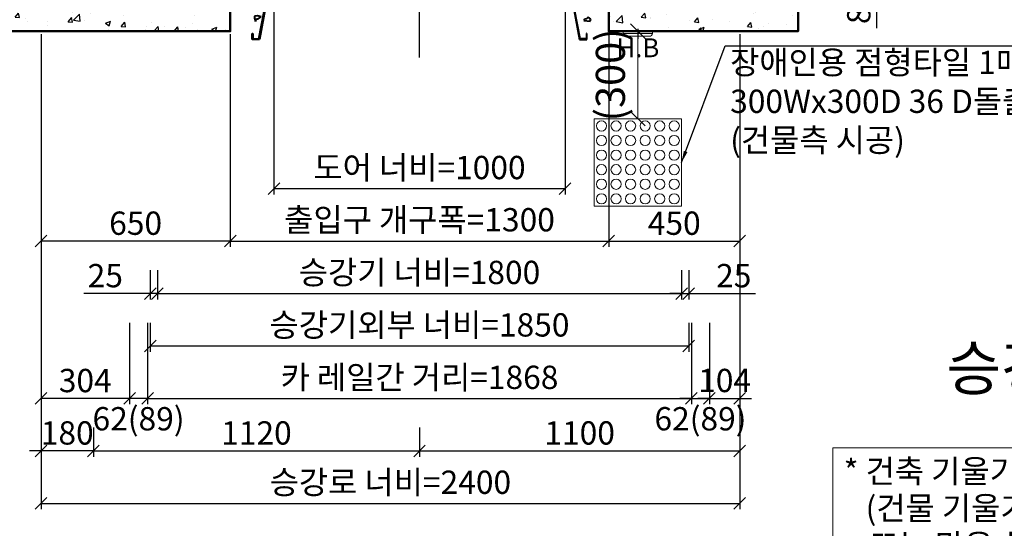
# Model space of a CAD drawing. Units: millimetres. Extents: x 14807 to 44507, y -136 to 10776.
# Drawn here: x 16548 to 19930, y 6309 to 8054 of the extents above; entities that cross this region are included whole.
import ezdxf
from ezdxf.enums import TextEntityAlignment as Align

# ---------------------------------------------------------------- set-up
doc = ezdxf.new("R2010")
doc.units = ezdxf.units.MM
doc.linetypes.add('CENTER', pattern=[50.8, 31.75, -6.35, 6.35, -6.35])
for name, color, linetype, lineweight in [('CNTLINE', 1, 'CENTER', 25), ('DIM', 4, 'Continuous', 18), ('HOISTWAY', 7, 'Continuous', 50), ('OUTLINE', 2, 'Continuous', 40), ('TEXT', 7, 'Continuous', 20)]:
    doc.layers.add(name, color=color, linetype=linetype, lineweight=lineweight)
doc.layers.add('HATCHING', color=7, linetype='Continuous')
doc.styles.add('DimText', font='malgun.ttf', dxfattribs={"width": 0.7, "height": 105})
doc.styles.add('RiGAD_tkEK', font='malgun.ttf')
doc.styles.get("Standard").update_dxf_attribs({"font": 'malgun.ttf', "width": 0.7, "height": 82})
doc.dimstyles.new('RiGAD_tkEK', dxfattribs={"dimtxt": 80, "dimasz": 40, "dimexe": 20, "dimexo": 10, "dimgap": 20, "dimtad": 1, "dimdec": 1, "dimdsep": 46, "dimtxsty": 'RiGAD_tkEK', "dimblk": 'OBLIQUE', "dimcen": 0.09, "dimclrd": 4, "dimclre": 4, "dimclrt": 4, "dimadec": 0, "dimazin": 0, "dimtfac": 1, "dimtdec": 4, "dimtmove": 0, "dimatfit": 3, "dimfxl": 1, "dimtolj": 1, "dimtzin": 0, "dimarcsym": 0})
doc.dimstyles.get("Standard").update_dxf_attribs({"dimtxt": 105, "dimasz": 40, "dimexe": 20, "dimexo": 10, "dimgap": 20, "dimtad": 1, "dimdec": 1, "dimdsep": 46, "dimtxsty": 'DimText', "dimblk": 'OBLIQUE', "dimcen": 0, "dimadec": 0, "dimazin": 2, "dimtfac": 1, "dimtdec": 1, "dimtmove": 0, "dimatfit": 3, "dimfxl": 1, "dimtolj": 1, "dimlwd": -1, "dimlwe": -1, "dimarcsym": 0})

# ---------------------------------------------------------------- blocks, each defined once
blk = doc.blocks.new('Anno_KS2018_ArchSlope')
blk.add_lwpolyline([(-1077.6, -115.6), (1003.9, -115.6), (1003.9, -544.7), (-1077.6, -544.7)], close=True)
at = {"layer": 'TEXT', "color": 7, "style": 'RiGAD_tkEK'}
for s, p in [('* 건축 기울기 최소로 시공할 것', (-1040.1, -235.5)), ('(건물 기울기 오차로 인해 골조 할석', (-964.8, -362.2)), ('또는 막음 처리가 필요할 수 있습니다.)', (-952, -490.9))]:
    blk.add_text(s, height=80, dxfattribs=at).set_placement(p)
blk = doc.blocks.new('Lift_LOP_SNG_KR')
at = {"layer": 'CNTLINE', "ltscale": 10}
blk.add_line((0, 8.6), (0, -25.7), dxfattribs=at)
at = {"layer": 'TEXT'}
blk.add_line((-50, -7.1), (50, -7.1), dxfattribs=at)
blk.add_lwpolyline([(-50, 0), (50, 0), (50, -7.1, -0.414214), (40, -17.1), (-40, -17.1, -0.414214), (-50, -7.1)], format="xyb", close=True, dxfattribs=at)
blk.add_text('H.B', height=65, dxfattribs=at).set_placement((0, -56.7), align=Align.MIDDLE_CENTER)
blk = doc.blocks.new('JB150_WIDE_LEFT')
at = {"color": 2, "linetype": 'Continuous'}
for p, q in [((-75, 35), (-75, 17.7)), ((-75, 17.7), (-75, 35)), ((-75, 35), (0, 35)), ((-75, 35), (-75, 17.7)), ((-75, 17.7), (-75, 35)), ((0, 35), (-50, -228)), ((-172.5, 0), (-172.5, 2)), ((-151, 2), (-172.5, 2)), ((-3.3, 33), (-151, 2)), ((-2.8, 31.5), (-150, 0)), ((-75, 17.7), (-73, 17.7)), ((-73, 17.7), (-75, 17.7)), ((-75, 17.7), (-73, 17.7)), ((-73, 17.7), (-75, 17.7)), ((-73, 17.7), (-73, 33)), ((-2.4, 33), (-73, 33)), ((-73, 33), (-73, 17.7)), ((-73, 17.7), (-73, 33)), ((-73, 33), (-73, 17.7)), ((-51.7, -226), (-2.4, 33)), ((-3.3, 33), (-2.8, 31.5)), ((-66.4, -148.6), (-67.3, -154.6)), ((-67.3, -154.6), (-63.1, -166.8)), ((-57, -147.2), (-66.4, -148.6)), ((-63.1, -166.8), (-59.8, -157.9)), ((-59.8, -157.9), (-54.7, -157.4)), ((-44.4, -150.9), (-57, -147.2)), ((-54.7, -157.4), (-44.4, -150.9)), ((-75, -208), (-73, -208)), ((-75, -218), (-75, -208)), ((-75, -228), (-75, -218)), ((-50, -228), (-75, -228)), ((-73, -208), (-73, -226)), ((-73, -226), (-51.7, -226))]:
    blk.add_line(p, q, dxfattribs=at)
for centre, radius in [((-36.9, -11.2), 3.4), ((-88.3, -56.5), 3.4), ((-62.2, -85), 2.96)]:
    blk.add_circle(centre, radius, dxfattribs=at)
blk = doc.blocks.new('JB150_WIDE_RIGHT')
at = {"color": 2, "linetype": 'Continuous'}
for p, q in [((75, 35), (0, 35)), ((0, 35), (50, -228)), ((75, 35), (54.5, 35)), ((75, 17.7), (75, 35)), ((51.7, -226), (2.4, 33)), ((2.4, 33), (73, 33)), ((2.7, 31.6), (3.1, 33)), ((2.7, 31.6), (3.1, 33)), ((150, 0), (2.7, 31.6)), ((148.5, 2), (3.1, 33)), ((73, 33), (73, 17.7)), ((73, 17.7), (75, 17.7)), ((73, 17.7), (75, 17.7)), ((170, 2), (148.5, 2)), ((170, 2), (170, 0)), ((67.8, -158.7), (64.2, -162.7)), ((64.2, -162.7), (86.6, -165.4)), ((73, -157.8), (67.8, -158.7)), ((79.4, -151.5), (73, -157.8)), ((87.9, -158.3), (79.4, -151.5)), ((86.6, -165.4), (87.9, -158.3)), ((50, -228), (75, -228)), ((73, -226), (51.7, -226)), ((75, -208), (73, -208)), ((73, -208), (73, -226)), ((75, -218), (75, -208)), ((75, -228), (75, -218))]:
    blk.add_line(p, q, dxfattribs=at)
for centre, radius in [((39.1, -18.1), 2.72), ((73, -69.1), 2.69), ((50, -114.4), 1.79)]:
    blk.add_circle(centre, radius, dxfattribs=at)
blk = doc.blocks.new('_Oblique')
at = {"color": 0, "linetype": 'ByBlock', "lineweight": -2}
blk.add_line((-0.5, -0.5), (0.5, 0.5), dxfattribs=at)
blk = doc.blocks.new('*D14')
at = {"layer": 'DEFPOINTS', "color": 0, "transparency": 16777216}
for p in [(150, 600), (153.8, 600), (150, 300)]:
    blk.add_point(p, dxfattribs=at)
at = {"layer": 'DIM', "color": 0, "lineweight": -2, "transparency": 16777216}
for p, q in [((133.8, 600), (120, 600)), ((150, 300), (150, 600)), ((170, 300), (180, 300))]:
    blk.add_line(p, q, dxfattribs=at)
at = {"layer": 'DIM', "color": 0, "lineweight": -2, "transparency": 16777216, "xscale": 50, "yscale": 50, "zscale": 50}
for p, rotation in [((150, 600), 90), ((150, 300), 270)]:
    blk.add_blockref('_Oblique', p, dxfattribs=dict(at, rotation=rotation))
at = {"layer": 'DIM', "color": 0, "transparency": 16777216, "insert": (55.6, 450.3), "char_height": 100, "attachment_point": 5, "rotation": 90}
blk.add_mtext('\\A1;(300)', dxfattribs=at)
blk = doc.blocks.new('*D18')
at = {"layer": 'DEFPOINTS', "color": 0, "transparency": 16777216}
for p in [(16621.6, 8014.3), (16801.6, 6664.3), (16621.6, 6574.3)]:
    blk.add_point(p, dxfattribs=at)
at = {"layer": 'DIM', "color": 4, "lineweight": -2, "transparency": 16777216}
for p, q in [((16621.6, 8004.3), (16621.6, 6554.3)), ((16801.6, 6654.3), (16801.6, 6554.3)), ((16621.6, 6574.3), (16581.6, 6574.3)), ((16801.6, 6574.3), (16621.6, 6574.3)), ((16801.6, 6574.3), (16841.6, 6574.3))]:
    blk.add_line(p, q, dxfattribs=at)
at = {"layer": 'DIM', "color": 4, "lineweight": -2, "transparency": 16777216, "xscale": 40, "yscale": 40, "zscale": 40}
blk.add_blockref('_Oblique', (16621.6, 6574.3), dxfattribs=at)
at = {"layer": 'DIM', "color": 4, "lineweight": -2, "transparency": 16777216, "xscale": 40, "yscale": 40, "zscale": 40, "rotation": 180}
blk.add_blockref('_Oblique', (16801.6, 6574.3), dxfattribs=at)
at = {"layer": 'DIM', "color": 4, "transparency": 16777216, "insert": (16711.6, 6635.9), "char_height": 80, "attachment_point": 5, "style": 'RiGAD_tkEK'}
blk.add_mtext('\\A1;180', dxfattribs=at)
blk = doc.blocks.new('*D19')
at = {"layer": 'DEFPOINTS', "color": 0, "transparency": 16777216}
for p in [(16801.6, 6664.3), (17921.6, 6664.3), (17921.6, 6574.3)]:
    blk.add_point(p, dxfattribs=at)
at = {"layer": 'DIM', "color": 4, "lineweight": -2, "transparency": 16777216}
for p, q in [((16801.6, 6654.3), (16801.6, 6554.3)), ((17921.6, 6654.3), (17921.6, 6554.3)), ((16801.6, 6574.3), (17921.6, 6574.3))]:
    blk.add_line(p, q, dxfattribs=at)
at = {"layer": 'DIM', "color": 4, "lineweight": -2, "transparency": 16777216, "xscale": 40, "yscale": 40, "zscale": 40, "rotation": 180}
blk.add_blockref('_Oblique', (16801.6, 6574.3), dxfattribs=at)
at = {"layer": 'DIM', "color": 4, "lineweight": -2, "transparency": 16777216, "xscale": 40, "yscale": 40, "zscale": 40}
blk.add_blockref('_Oblique', (17921.6, 6574.3), dxfattribs=at)
at = {"layer": 'DIM', "color": 4, "transparency": 16777216, "insert": (17361.6, 6635.9), "char_height": 80, "attachment_point": 5, "style": 'RiGAD_tkEK'}
blk.add_mtext('\\A1;1120', dxfattribs=at)
blk = doc.blocks.new('*D20')
at = {"layer": 'DEFPOINTS', "color": 0, "transparency": 16777216}
for p in [(19021.6, 8014.3), (17921.6, 6664.3), (19021.6, 6574.3)]:
    blk.add_point(p, dxfattribs=at)
at = {"layer": 'DIM', "color": 4, "lineweight": -2, "transparency": 16777216}
for p, q in [((19021.6, 8004.3), (19021.6, 6554.3)), ((17921.6, 6654.3), (17921.6, 6554.3)), ((17921.6, 6574.3), (19021.6, 6574.3))]:
    blk.add_line(p, q, dxfattribs=at)
at = {"layer": 'DIM', "color": 4, "lineweight": -2, "transparency": 16777216, "xscale": 40, "yscale": 40, "zscale": 40, "rotation": 180}
blk.add_blockref('_Oblique', (17921.6, 6574.3), dxfattribs=at)
at = {"layer": 'DIM', "color": 4, "lineweight": -2, "transparency": 16777216, "xscale": 40, "yscale": 40, "zscale": 40}
blk.add_blockref('_Oblique', (19021.6, 6574.3), dxfattribs=at)
at = {"layer": 'DIM', "color": 4, "transparency": 16777216, "insert": (18471.6, 6635.9), "char_height": 80, "attachment_point": 5, "style": 'RiGAD_tkEK'}
blk.add_mtext('\\A1;1100', dxfattribs=at)
blk = doc.blocks.new('*D21')
at = {"layer": 'DEFPOINTS', "color": 0, "transparency": 16777216}
for p in [(16621.6, 8014.3), (19021.6, 8014.3), (19021.6, 6394.3)]:
    blk.add_point(p, dxfattribs=at)
at = {"layer": 'DIM', "color": 4, "lineweight": -2, "transparency": 16777216}
for p, q in [((16621.6, 8004.3), (16621.6, 6374.3)), ((19021.6, 8004.3), (19021.6, 6374.3)), ((16621.6, 6394.3), (19021.6, 6394.3))]:
    blk.add_line(p, q, dxfattribs=at)
at = {"layer": 'DIM', "color": 4, "lineweight": -2, "transparency": 16777216, "xscale": 40, "yscale": 40, "zscale": 40, "rotation": 180}
blk.add_blockref('_Oblique', (16621.6, 6394.3), dxfattribs=at)
at = {"layer": 'DIM', "color": 4, "lineweight": -2, "transparency": 16777216, "xscale": 40, "yscale": 40, "zscale": 40}
blk.add_blockref('_Oblique', (19021.6, 6394.3), dxfattribs=at)
at = {"layer": 'DIM', "color": 4, "transparency": 16777216, "insert": (17821.6, 6466.7), "char_height": 80, "attachment_point": 5, "style": 'RiGAD_tkEK'}
blk.add_mtext('\\A1;승강로 너비=2400', dxfattribs=at)
blk = doc.blocks.new('*D31')
at = {"layer": 'DEFPOINTS', "color": 0, "transparency": 16777216}
for p in [(19221.6, 8299.3), (19221.6, 8214.3), (19491.6, 8214.3)]:
    blk.add_point(p, dxfattribs=at)
at = {"layer": 'DIM', "color": 4, "lineweight": -2, "transparency": 16777216}
for p, q in [((19231.6, 8299.3), (19511.6, 8299.3)), ((19491.6, 8299.3), (19491.6, 8214.3)), ((19231.6, 8214.3), (19511.6, 8214.3)), ((19491.6, 8214.3), (19491.6, 8024.9))]:
    blk.add_line(p, q, dxfattribs=at)
at = {"layer": 'DIM', "color": 4, "lineweight": -2, "transparency": 16777216, "xscale": 40, "yscale": 40, "zscale": 40}
for p, rotation in [((19491.6, 8299.3), 90), ((19491.6, 8214.3), 270)]:
    blk.add_blockref('_Oblique', p, dxfattribs=dict(at, rotation=rotation))
at = {"layer": 'DIM', "color": 4, "transparency": 16777216, "insert": (19430.3, 8099.6), "char_height": 80, "attachment_point": 5, "rotation": 90, "style": 'RiGAD_tkEK'}
blk.add_mtext('\\A1;85', dxfattribs=at)
blk = doc.blocks.new('*D40')
at = {"layer": 'DEFPOINTS', "color": 0, "transparency": 16777216}
for p in [(17421.6, 8214.3), (18421.6, 8214.3), (18421.6, 7474.3)]:
    blk.add_point(p, dxfattribs=at)
at = {"layer": 'DIM', "color": 4, "lineweight": -2, "transparency": 16777216}
for p, q in [((17421.6, 8204.3), (17421.6, 7454.3)), ((18421.6, 8204.3), (18421.6, 7454.3)), ((17421.6, 7474.3), (18421.6, 7474.3))]:
    blk.add_line(p, q, dxfattribs=at)
at = {"layer": 'DIM', "color": 4, "lineweight": -2, "transparency": 16777216, "xscale": 40, "yscale": 40, "zscale": 40, "rotation": 180}
blk.add_blockref('_Oblique', (17421.6, 7474.3), dxfattribs=at)
at = {"layer": 'DIM', "color": 4, "lineweight": -2, "transparency": 16777216, "xscale": 40, "yscale": 40, "zscale": 40}
blk.add_blockref('_Oblique', (18421.6, 7474.3), dxfattribs=at)
at = {"layer": 'DIM', "color": 4, "transparency": 16777216, "insert": (17921.6, 7546.7), "char_height": 80, "attachment_point": 5, "style": 'RiGAD_tkEK'}
blk.add_mtext('\\A1;도어 너비=1000', dxfattribs=at)
blk = doc.blocks.new('*D41')
at = {"layer": 'DEFPOINTS', "color": 0, "transparency": 16777216}
for p in [(17271.6, 8014.3), (18571.6, 8014.3), (18571.6, 7294.3)]:
    blk.add_point(p, dxfattribs=at)
at = {"layer": 'DIM', "color": 4, "lineweight": -2, "transparency": 16777216}
for p, q in [((17271.6, 8004.3), (17271.6, 7274.3)), ((18571.6, 8004.3), (18571.6, 7274.3)), ((17271.6, 7294.3), (18571.6, 7294.3))]:
    blk.add_line(p, q, dxfattribs=at)
at = {"layer": 'DIM', "color": 4, "lineweight": -2, "transparency": 16777216, "xscale": 40, "yscale": 40, "zscale": 40, "rotation": 180}
blk.add_blockref('_Oblique', (17271.6, 7294.3), dxfattribs=at)
at = {"layer": 'DIM', "color": 4, "lineweight": -2, "transparency": 16777216, "xscale": 40, "yscale": 40, "zscale": 40}
blk.add_blockref('_Oblique', (18571.6, 7294.3), dxfattribs=at)
at = {"layer": 'DIM', "color": 4, "transparency": 16777216, "insert": (17921.6, 7367.5), "char_height": 80, "attachment_point": 5, "style": 'RiGAD_tkEK'}
blk.add_mtext('\\A1;출입구 개구폭=1300', dxfattribs=at)
blk = doc.blocks.new('*D42')
at = {"layer": 'DEFPOINTS', "color": 0, "transparency": 16777216}
for p in [(16621.6, 8014.3), (17271.6, 8014.3), (16621.6, 7294.3)]:
    blk.add_point(p, dxfattribs=at)
at = {"layer": 'DIM', "color": 4, "lineweight": -2, "transparency": 16777216}
for p, q in [((16621.6, 8004.3), (16621.6, 7274.3)), ((17271.6, 8004.3), (17271.6, 7274.3)), ((17271.6, 7294.3), (16621.6, 7294.3))]:
    blk.add_line(p, q, dxfattribs=at)
at = {"layer": 'DIM', "color": 4, "lineweight": -2, "transparency": 16777216, "xscale": 40, "yscale": 40, "zscale": 40, "rotation": 180}
blk.add_blockref('_Oblique', (16621.6, 7294.3), dxfattribs=at)
at = {"layer": 'DIM', "color": 4, "lineweight": -2, "transparency": 16777216, "xscale": 40, "yscale": 40, "zscale": 40}
blk.add_blockref('_Oblique', (17271.6, 7294.3), dxfattribs=at)
at = {"layer": 'DIM', "color": 4, "transparency": 16777216, "insert": (16946.6, 7355.7), "char_height": 80, "attachment_point": 5, "style": 'RiGAD_tkEK'}
blk.add_mtext('\\A1;650', dxfattribs=at)
blk = doc.blocks.new('*D43')
at = {"layer": 'DEFPOINTS', "color": 0, "transparency": 16777216}
for p in [(18571.6, 8014.3), (19021.6, 8014.3), (19021.6, 7294.3)]:
    blk.add_point(p, dxfattribs=at)
at = {"layer": 'DIM', "color": 4, "lineweight": -2, "transparency": 16777216}
for p, q in [((18571.6, 8004.3), (18571.6, 7274.3)), ((19021.6, 8004.3), (19021.6, 7274.3)), ((18571.6, 7294.3), (19021.6, 7294.3))]:
    blk.add_line(p, q, dxfattribs=at)
at = {"layer": 'DIM', "color": 4, "lineweight": -2, "transparency": 16777216, "xscale": 40, "yscale": 40, "zscale": 40, "rotation": 180}
blk.add_blockref('_Oblique', (18571.6, 7294.3), dxfattribs=at)
at = {"layer": 'DIM', "color": 4, "lineweight": -2, "transparency": 16777216, "xscale": 40, "yscale": 40, "zscale": 40}
blk.add_blockref('_Oblique', (19021.6, 7294.3), dxfattribs=at)
at = {"layer": 'DIM', "color": 4, "transparency": 16777216, "insert": (18796.6, 7355.7), "char_height": 80, "attachment_point": 5, "style": 'RiGAD_tkEK'}
blk.add_mtext('\\A1;450', dxfattribs=at)
blk = doc.blocks.new('*D44')
at = {"layer": 'DEFPOINTS', "color": 0, "transparency": 16777216}
for p in [(16925.6, 7024.3), (16987.6, 7024.3), (16925.6, 6754.3)]:
    blk.add_point(p, dxfattribs=at)
at = {"layer": 'DIM', "color": 4, "lineweight": -2, "transparency": 16777216}
for p, q in [((16925.6, 7014.3), (16925.6, 6734.3)), ((16987.6, 7014.3), (16987.6, 6734.3)), ((16925.6, 6754.3), (16885.6, 6754.3)), ((16987.6, 6754.3), (16925.6, 6754.3)), ((16987.6, 6754.3), (17027.6, 6754.3))]:
    blk.add_line(p, q, dxfattribs=at)
at = {"layer": 'DIM', "color": 4, "lineweight": -2, "transparency": 16777216, "xscale": 40, "yscale": 40, "zscale": 40}
blk.add_blockref('_Oblique', (16925.6, 6754.3), dxfattribs=at)
at = {"layer": 'DIM', "color": 4, "lineweight": -2, "transparency": 16777216, "xscale": 40, "yscale": 40, "zscale": 40, "rotation": 180}
blk.add_blockref('_Oblique', (16987.6, 6754.3), dxfattribs=at)
at = {"layer": 'DIM', "color": 4, "transparency": 16777216, "insert": (16956.6, 6684.6), "char_height": 80, "attachment_point": 5, "style": 'RiGAD_tkEK'}
blk.add_mtext('\\A1;62(89)', dxfattribs=at)
blk = doc.blocks.new('*D45')
at = {"layer": 'DEFPOINTS', "color": 0, "transparency": 16777216}
for p in [(18855.6, 7024.3), (18917.6, 7024.3), (18917.6, 6754.3)]:
    blk.add_point(p, dxfattribs=at)
at = {"layer": 'DIM', "color": 4, "lineweight": -2, "transparency": 16777216}
for p, q in [((18855.6, 7014.3), (18855.6, 6734.3)), ((18917.6, 7014.3), (18917.6, 6734.3)), ((18855.6, 6754.3), (18815.6, 6754.3)), ((18855.6, 6754.3), (18917.6, 6754.3)), ((18917.6, 6754.3), (18957.6, 6754.3))]:
    blk.add_line(p, q, dxfattribs=at)
at = {"layer": 'DIM', "color": 4, "lineweight": -2, "transparency": 16777216, "xscale": 40, "yscale": 40, "zscale": 40}
blk.add_blockref('_Oblique', (18855.6, 6754.3), dxfattribs=at)
at = {"layer": 'DIM', "color": 4, "lineweight": -2, "transparency": 16777216, "xscale": 40, "yscale": 40, "zscale": 40, "rotation": 180}
blk.add_blockref('_Oblique', (18917.6, 6754.3), dxfattribs=at)
at = {"layer": 'DIM', "color": 4, "transparency": 16777216, "insert": (18886.6, 6684.6), "char_height": 80, "attachment_point": 5, "style": 'RiGAD_tkEK'}
blk.add_mtext('\\A1;62(89)', dxfattribs=at)
blk = doc.blocks.new('*D46')
at = {"layer": 'DEFPOINTS', "color": 0, "transparency": 16777216}
for p in [(16621.6, 8014.3), (16925.6, 7024.3), (16621.6, 6754.3)]:
    blk.add_point(p, dxfattribs=at)
at = {"layer": 'DIM', "color": 4, "lineweight": -2, "transparency": 16777216}
for p, q in [((16621.6, 8004.3), (16621.6, 6734.3)), ((16925.6, 7014.3), (16925.6, 6734.3)), ((16925.6, 6754.3), (16621.6, 6754.3))]:
    blk.add_line(p, q, dxfattribs=at)
at = {"layer": 'DIM', "color": 4, "lineweight": -2, "transparency": 16777216, "xscale": 40, "yscale": 40, "zscale": 40, "rotation": 180}
blk.add_blockref('_Oblique', (16621.6, 6754.3), dxfattribs=at)
at = {"layer": 'DIM', "color": 4, "lineweight": -2, "transparency": 16777216, "xscale": 40, "yscale": 40, "zscale": 40}
blk.add_blockref('_Oblique', (16925.6, 6754.3), dxfattribs=at)
at = {"layer": 'DIM', "color": 4, "transparency": 16777216, "insert": (16773.6, 6815.7), "char_height": 80, "attachment_point": 5, "style": 'RiGAD_tkEK'}
blk.add_mtext('\\A1;304', dxfattribs=at)
blk = doc.blocks.new('*D47')
at = {"layer": 'DEFPOINTS', "color": 0, "transparency": 16777216}
for p in [(19021.6, 8014.3), (18917.6, 7024.3), (19021.6, 6754.3)]:
    blk.add_point(p, dxfattribs=at)
at = {"layer": 'DIM', "color": 4, "lineweight": -2, "transparency": 16777216}
for p, q in [((19021.6, 8004.3), (19021.6, 6734.3)), ((18917.6, 7014.3), (18917.6, 6734.3)), ((18917.6, 6754.3), (18877.6, 6754.3)), ((18917.6, 6754.3), (19021.6, 6754.3)), ((19021.6, 6754.3), (19061.6, 6754.3))]:
    blk.add_line(p, q, dxfattribs=at)
at = {"layer": 'DIM', "color": 4, "lineweight": -2, "transparency": 16777216, "xscale": 40, "yscale": 40, "zscale": 40}
blk.add_blockref('_Oblique', (18917.6, 6754.3), dxfattribs=at)
at = {"layer": 'DIM', "color": 4, "lineweight": -2, "transparency": 16777216, "xscale": 40, "yscale": 40, "zscale": 40, "rotation": 180}
blk.add_blockref('_Oblique', (19021.6, 6754.3), dxfattribs=at)
at = {"layer": 'DIM', "color": 4, "transparency": 16777216, "insert": (18969.6, 6815.9), "char_height": 80, "attachment_point": 5, "style": 'RiGAD_tkEK'}
blk.add_mtext('\\A1;104', dxfattribs=at)
blk = doc.blocks.new('*D48')
at = {"layer": 'DEFPOINTS', "color": 0, "transparency": 16777216}
for p in [(17021.6, 7204.3), (18821.6, 7204.3), (18821.6, 7114.3)]:
    blk.add_point(p, dxfattribs=at)
at = {"layer": 'DIM', "color": 4, "lineweight": -2, "transparency": 16777216}
for p, q in [((17021.6, 7194.3), (17021.6, 7094.3)), ((18821.6, 7194.3), (18821.6, 7094.3)), ((17021.6, 7114.3), (18821.6, 7114.3))]:
    blk.add_line(p, q, dxfattribs=at)
at = {"layer": 'DIM', "color": 4, "lineweight": -2, "transparency": 16777216, "xscale": 40, "yscale": 40, "zscale": 40, "rotation": 180}
blk.add_blockref('_Oblique', (17021.6, 7114.3), dxfattribs=at)
at = {"layer": 'DIM', "color": 4, "lineweight": -2, "transparency": 16777216, "xscale": 40, "yscale": 40, "zscale": 40}
blk.add_blockref('_Oblique', (18821.6, 7114.3), dxfattribs=at)
at = {"layer": 'DIM', "color": 4, "transparency": 16777216, "insert": (17921.6, 7186.7), "char_height": 80, "attachment_point": 5, "style": 'RiGAD_tkEK'}
blk.add_mtext('\\A1;승강기 너비=1800', dxfattribs=at)
blk = doc.blocks.new('*D49')
at = {"layer": 'DEFPOINTS', "color": 0, "transparency": 16777216}
for p in [(16996.6, 7204.3), (17021.6, 7204.3), (16996.6, 7114.3)]:
    blk.add_point(p, dxfattribs=at)
at = {"layer": 'DIM', "color": 4, "lineweight": -2, "transparency": 16777216}
for p, q in [((16996.6, 7194.3), (16996.6, 7094.3)), ((17021.6, 7194.3), (17021.6, 7094.3)), ((16996.6, 7114.3), (16768.1, 7114.3)), ((17021.6, 7114.3), (16996.6, 7114.3)), ((17021.6, 7114.3), (17061.6, 7114.3))]:
    blk.add_line(p, q, dxfattribs=at)
at = {"layer": 'DIM', "color": 4, "lineweight": -2, "transparency": 16777216, "xscale": 40, "yscale": 40, "zscale": 40}
blk.add_blockref('_Oblique', (16996.6, 7114.3), dxfattribs=at)
at = {"layer": 'DIM', "color": 4, "lineweight": -2, "transparency": 16777216, "xscale": 40, "yscale": 40, "zscale": 40, "rotation": 180}
blk.add_blockref('_Oblique', (17021.6, 7114.3), dxfattribs=at)
at = {"layer": 'DIM', "color": 4, "transparency": 16777216, "insert": (16842.4, 7175.7), "char_height": 80, "attachment_point": 5, "style": 'RiGAD_tkEK'}
blk.add_mtext('\\A1;25', dxfattribs=at)
blk = doc.blocks.new('*D50')
at = {"layer": 'DEFPOINTS', "color": 0, "transparency": 16777216}
for p in [(18821.6, 7204.3), (18846.6, 7204.3), (18846.6, 7114.3)]:
    blk.add_point(p, dxfattribs=at)
at = {"layer": 'DIM', "color": 4, "lineweight": -2, "transparency": 16777216}
for p, q in [((18821.6, 7194.3), (18821.6, 7094.3)), ((18846.6, 7194.3), (18846.6, 7094.3)), ((18821.6, 7114.3), (18781.6, 7114.3)), ((18821.6, 7114.3), (18846.6, 7114.3)), ((18846.6, 7114.3), (19075.2, 7114.3))]:
    blk.add_line(p, q, dxfattribs=at)
at = {"layer": 'DIM', "color": 4, "lineweight": -2, "transparency": 16777216, "xscale": 40, "yscale": 40, "zscale": 40}
blk.add_blockref('_Oblique', (18821.6, 7114.3), dxfattribs=at)
at = {"layer": 'DIM', "color": 4, "lineweight": -2, "transparency": 16777216, "xscale": 40, "yscale": 40, "zscale": 40, "rotation": 180}
blk.add_blockref('_Oblique', (18846.6, 7114.3), dxfattribs=at)
at = {"layer": 'DIM', "color": 4, "transparency": 16777216, "insert": (19000.9, 7175.7), "char_height": 80, "attachment_point": 5, "style": 'RiGAD_tkEK'}
blk.add_mtext('\\A1;25', dxfattribs=at)
blk = doc.blocks.new('*D51')
at = {"layer": 'DEFPOINTS', "color": 0, "transparency": 16777216}
for p in [(16996.6, 7024.3), (18846.6, 7024.3), (18846.6, 6934.3)]:
    blk.add_point(p, dxfattribs=at)
at = {"layer": 'DIM', "color": 4, "lineweight": -2, "transparency": 16777216}
for p, q in [((16996.6, 7014.3), (16996.6, 6914.3)), ((18846.6, 7014.3), (18846.6, 6914.3)), ((16996.6, 6934.3), (18846.6, 6934.3))]:
    blk.add_line(p, q, dxfattribs=at)
at = {"layer": 'DIM', "color": 4, "lineweight": -2, "transparency": 16777216, "xscale": 40, "yscale": 40, "zscale": 40, "rotation": 180}
blk.add_blockref('_Oblique', (16996.6, 6934.3), dxfattribs=at)
at = {"layer": 'DIM', "color": 4, "lineweight": -2, "transparency": 16777216, "xscale": 40, "yscale": 40, "zscale": 40}
blk.add_blockref('_Oblique', (18846.6, 6934.3), dxfattribs=at)
at = {"layer": 'DIM', "color": 4, "transparency": 16777216, "insert": (17921.6, 7006.7), "char_height": 80, "attachment_point": 5, "style": 'RiGAD_tkEK'}
blk.add_mtext('\\A1;승강기외부 너비=1850', dxfattribs=at)
blk = doc.blocks.new('*D52')
at = {"layer": 'DEFPOINTS', "color": 0, "transparency": 16777216}
for p in [(16987.6, 7024.3), (18855.6, 7024.3), (18855.6, 6754.3)]:
    blk.add_point(p, dxfattribs=at)
at = {"layer": 'DIM', "color": 4, "lineweight": -2, "transparency": 16777216}
for p, q in [((16987.6, 7014.3), (16987.6, 6734.3)), ((18855.6, 7014.3), (18855.6, 6734.3)), ((16987.6, 6754.3), (18855.6, 6754.3))]:
    blk.add_line(p, q, dxfattribs=at)
at = {"layer": 'DIM', "color": 4, "lineweight": -2, "transparency": 16777216, "xscale": 40, "yscale": 40, "zscale": 40, "rotation": 180}
blk.add_blockref('_Oblique', (16987.6, 6754.3), dxfattribs=at)
at = {"layer": 'DIM', "color": 4, "lineweight": -2, "transparency": 16777216, "xscale": 40, "yscale": 40, "zscale": 40}
blk.add_blockref('_Oblique', (18855.6, 6754.3), dxfattribs=at)
at = {"layer": 'DIM', "color": 4, "transparency": 16777216, "insert": (17921.6, 6826.7), "char_height": 80, "attachment_point": 5, "style": 'RiGAD_tkEK'}
blk.add_mtext('\\A1;카 레일간 거리=1868', dxfattribs=at)
blk = doc.blocks.new('bblock_300x300')
at = {"color": 2}
blk.add_lwpolyline([(0, 0), (300, 0), (300, 300), (0, 300)], close=True, dxfattribs=at)
for centre in [(25, 275), (75, 275), (125, 275), (175, 275), (225, 275), (275, 275), (25, 225), (75, 225), (125, 225), (175, 225), (225, 225), (275, 225), (25, 175), (75, 175), (125, 175), (175, 175), (225, 175), (275, 175), (25, 125), (75, 125), (125, 125), (175, 125), (225, 125), (275, 125), (25, 75), (75, 75), (125, 75), (175, 75), (225, 75), (275, 75), (25, 25), (75, 25), (125, 25), (175, 25), (225, 25), (275, 25)]:
    blk.add_circle(centre, 17.5, dxfattribs=at)
at = {"layer": 'DIM'}
dim = blk.add_linear_dim(base=(150, 599.98), p1=(150, 300), p2=(153.84, 599.98), angle=90, text='(<>)', dimstyle='Standard', override={"dimrnd": 1, "dimtix": 1, "dimtofl": 1}, dxfattribs=at)
dim.commit()
dim.dimension.update_dxf_attribs({"geometry": '*D14', "text_midpoint": (150, 450.33), "dimtype": 160})

msp = doc.modelspace()

# ---------------------------------------------------------------- hatches: boundary and pattern name
at = {"layer": 'HATCHING'}
h = msp.add_hatch(dxfattribs=at)
h.set_pattern_fill('AR-CONC', color=256, style=0)
h.set_pattern_definition([(50, (-317.62, 1265.57), (182.1847, -15.9391), [19.05, -209.55]), (355, (-317.62, 1265.57), (-35.2434, 191.0568), [15.24, -167.6406]), (100.4514, (-302.44, 1264.24), (146.9412, 175.1178), [16.19, -178.0902]), (46.1842, (-317.62, 1316.37), (271.079, -42.0423), [28.575, -314.325]), (96.6356, (-295.03, 1312.87), (237.404, 247.426), [24.285, -267.1356]), (351.1842, (-317.62, 1316.37), (237.404, 247.426), [22.86, -251.4597]), (21, (-292.22, 1303.67), (151.6144, -102.2652), [19.05, -209.55]), (326, (-292.22, 1303.67), (61.802, 184.188), [15.24, -167.64]), (71.4514, (-279.59, 1295.15), (213.4164, 81.9228), [16.19, -178.09]), (37.5, (-317.624, 1265.57), (3.0886, 84.55504), [0, -165.608, 0, -170.18, 0, -168.275]), (7.5, (-317.62, 1265.57), (66.81966, 100.18057), [0, -97.028, 0, -161.798, 0, -64.135]), (327.5, (-374.266, 1265.57), (135.5906, -5.72874), [0, -63.5, 0, -198.12, 0, -262.89]), (317.5, (-399.67, 1265.57), (148.1292, 25.4265), [0, -82.55, 0, -131.572, 0, -186.69])])
h.paths.add_polyline_path([(17271.63, 8214.32), (16621.63, 8214.32), (16621.63, 9974.32), (19021.63, 9974.32), (19021.63, 8214.32), (18571.63, 8214.32), (18571.63, 8014.32), (19221.63, 8014.32), (19221.63, 10174.32), (16421.63, 10174.32), (16421.63, 8014.32), (17271.63, 8014.32)])

# ---------------------------------------------------------------- linework, layer by layer
at = {"layer": 'CNTLINE', "ltscale": 10}
msp.add_line((17921.63, 7924.32), (17921.63, 10264.32), dxfattribs=at)
at = {"layer": 'HOISTWAY', "ltscale": 10}
msp.add_lwpolyline([(17271.63, 8214.32), (16621.63, 8214.32), (16621.63, 9974.32), (19021.63, 9974.32), (19021.63, 8214.32), (18571.63, 8214.32), (18571.63, 8014.32), (19221.63, 8014.32), (19221.63, 10174.32), (16421.63, 10174.32), (16421.63, 8014.32), (17271.63, 8014.32), (17271.63, 8214.32)], dxfattribs=at)

# ---------------------------------------------------------------- block references
at = {"layer": 'HOISTWAY'}
msp.add_blockref('Lift_LOP_SNG_KR', (18671.63, 8014.32), dxfattribs=at)
at = {"layer": 'OUTLINE'}
for name, p in [('JB150_WIDE_LEFT', (17421.63, 8214.32)), ('JB150_WIDE_RIGHT', (18421.63, 8214.32))]:
    msp.add_blockref(name, p, dxfattribs=at)
at = {"layer": 'TEXT'}
for name, p in [('bblock_300x300', (18521.63, 7414.32)), ('Anno_KS2018_ArchSlope', (20418.58, 6700.11))]:
    msp.add_blockref(name, p, dxfattribs=at)

# ---------------------------------------------------------------- texts
at = {"layer": 'TEXT', "color": 4, "insert": (18988.6, 7947.35), "char_height": 80, "attachment_point": 1, "style": 'RiGAD_tkEK'}
msp.add_mtext('장애인용 점형타일 1매이상\\P300Wx300D 36 D돌출점\\P(건물측 시공)', dxfattribs=at)
at = {"layer": 'TEXT', "color": 2, "insert": (20318.58, 6736.11), "char_height": 150, "attachment_point": 8, "style": 'RiGAD_tkEK'}
msp.add_mtext('승강로 평면도', dxfattribs=at)

# ---------------------------------------------------------------- dimensions: what is measured, and where the dimension line sits
at = {"layer": 'DIM'}
dim = msp.add_linear_dim(base=(19491.63, 8214.32), p1=(19221.63, 8299.32), p2=(19221.63, 8214.32), angle=90, dimstyle='RiGAD_tkEK', dxfattribs=at)
dim.commit()
dim.dimension.update_dxf_attribs({"geometry": '*D31', "text_midpoint": (19430.29, 8099.59)})
for base, p1, p2, text, override, picture, middle in [((18421.63, 7474.32), (17421.63, 8214.32), (18421.63, 8214.32), '도어 너비=<>', {"dimtix": 1, "dimtofl": 1}, '*D40', (17921.63, 7546.74)), ((19021.63, 6394.32), (16621.63, 8014.32), (19021.63, 8014.32), '승강로 너비=<>', {"dimtix": 1, "dimtofl": 1}, '*D21', (17821.63, 6466.74)), ((18571.63, 7294.32), (17271.63, 8014.32), (18571.63, 8014.32), '출입구 개구폭=<>', {"dimtix": 1, "dimtofl": 1}, '*D41', (17921.63, 7367.47)), ((18821.63, 7114.32), (17021.63, 7204.32), (18821.63, 7204.32), '승강기 너비=<>', {"dimtix": 1, "dimtofl": 1}, '*D48', (17921.63, 7186.74)), ((18846.63, 6934.32), (16996.63, 7024.32), (18846.63, 7024.32), '승강기외부 너비=<>', {"dimtix": 1, "dimtofl": 1}, '*D51', (17921.63, 7006.74)), ((16925.63, 6754.32), (16987.63, 7024.32), (16925.63, 7024.32), '<>(89)', {"dimtad": 4, "dimtix": 1, "dimtofl": 1}, '*D44', (16956.63, 6684.59)), ((18855.63, 6754.32), (16987.63, 7024.32), (18855.63, 7024.32), '카 레일간 거리=<>', {"dimtix": 1, "dimtofl": 1}, '*D52', (17921.63, 6826.74)), ((18917.63, 6754.32), (18855.63, 7024.32), (18917.63, 7024.32), '<>(89)', {"dimtad": 4, "dimtix": 1, "dimtofl": 1}, '*D45', (18886.63, 6684.59))]:
    dim = msp.add_linear_dim(base=base, p1=p1, p2=p2, text=text, dimstyle='RiGAD_tkEK', override=override, dxfattribs=at)
    dim.commit()
    dim.dimension.update_dxf_attribs({"geometry": picture, "text_midpoint": middle})
for base, p1, p2, picture, middle in [((16621.63, 6574.32), (16801.63, 6664.32), (16621.63, 8014.32), '*D18', (16711.63, 6635.87)), ((16621.63, 7294.32), (17271.63, 8014.32), (16621.63, 8014.32), '*D42', (16946.63, 7355.65)), ((16621.63, 6754.32), (16925.63, 7024.32), (16621.63, 8014.32), '*D46', (16773.63, 6815.65)), ((19021.63, 7294.32), (18571.63, 8014.32), (19021.63, 8014.32), '*D43', (18796.63, 7355.65)), ((19021.63, 6754.32), (18917.63, 7024.32), (19021.63, 8014.32), '*D47', (18969.63, 6815.87)), ((17921.63, 6574.32), (16801.63, 6664.32), (17921.63, 6664.32), '*D19', (17361.63, 6635.87))]:
    dim = msp.add_linear_dim(base=base, p1=p1, p2=p2, dimstyle='RiGAD_tkEK', override={"dimtix": 1, "dimtofl": 1}, dxfattribs=at)
    dim.commit()
    dim.dimension.update_dxf_attribs({"geometry": picture, "text_midpoint": middle})
for base, p1, p2, picture, middle in [((19021.63, 6574.32), (17921.63, 6664.32), (19021.63, 8014.32), '*D20', (18471.63, 6635.87)), ((16996.63, 7114.32), (17021.63, 7204.32), (16996.63, 7204.32), '*D49', (16842.36, 7175.65)), ((18846.63, 7114.32), (18821.63, 7204.32), (18846.63, 7204.32), '*D50', (19000.89, 7175.65))]:
    dim = msp.add_linear_dim(base=base, p1=p1, p2=p2, dimstyle='RiGAD_tkEK', dxfattribs=at)
    dim.commit()
    dim.dimension.update_dxf_attribs({"geometry": picture, "text_midpoint": middle})

# ---------------------------------------------------------------- leaders
at = {"layer": 'TEXT', "color": 4}
msp.add_leader([(18821.63, 7564.32), (18971.63, 7964.32), (20402.06, 7964.32)], dimstyle='RiGAD_tkEK', dxfattribs=at)

doc.saveas('drawing.dxf')
